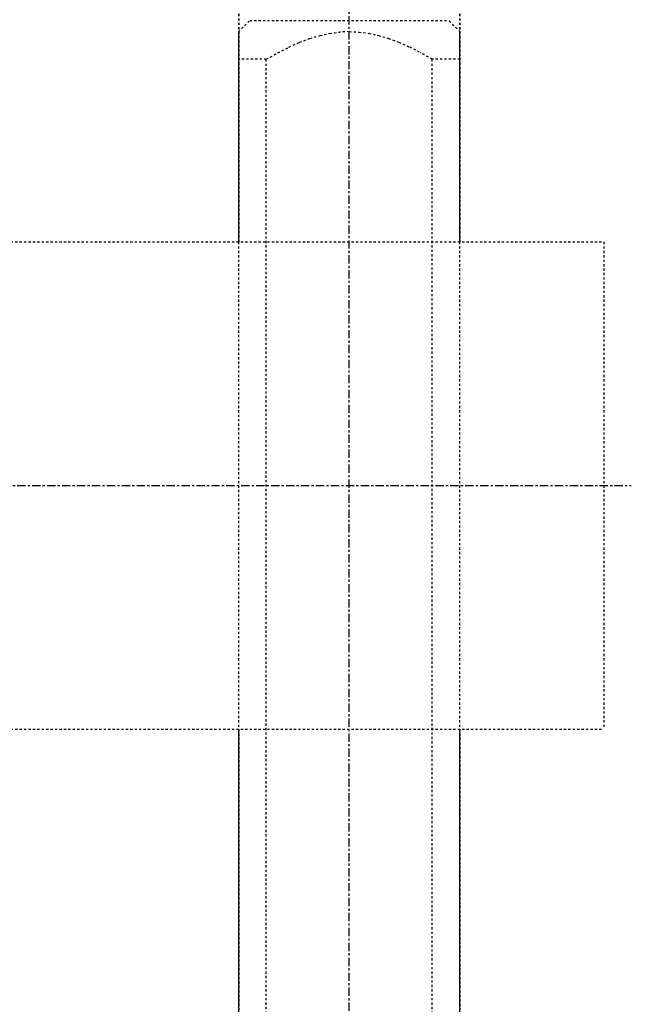
# Model space of a CAD drawing. Units: inches. Extents: x 1384 to 2234, y -24 to 556.
# Drawn here: x 1795 to 1822, y 298 to 342 of the extents above; entities that cross this region are included whole.
import ezdxf

# ---------------------------------------------------------------- set-up
doc = ezdxf.new("R2010")
doc.units = ezdxf.units.IN
doc.header["$MEASUREMENT"] = 0
doc.linetypes.add('CENTER', pattern=[0.6, 0.375, -0.075, 0.075, -0.075])
doc.linetypes.add('HIDDEN', pattern=[0.2, 0.1, -0.1])
for name, color, linetype in [('046617_FL_BL161', 7, 'Continuous'), ('046617_RA_GETR_SEITE_BL142', 7, 'Continuous'), ('62460560000_BL201', 7, 'Continuous'), ('92437760000_BL192', 7, 'Continuous')]:
    doc.layers.add(name, color=color, linetype=linetype)

# ---------------------------------------------------------------- blocks, each defined once
blk = doc.blocks.new('92437760000_BL192', base_point=(425.517, 356.409))
at = {"layer": '92437760000_BL192', "color": 8, "linetype": 'HIDDEN'}
for p, q in [((420.502, 405.894), (421.017, 406.409)), ((421.017, 406.409), (430.017, 406.409)), ((430.532, 405.894), (430.017, 406.409)), ((420.517, 306.909), (420.517, 405.909)), ((423.271, 405.428), (423.746, 405.605)), ((423.736, 405.602), (424.198, 405.738)), ((424.189, 405.736), (424.641, 405.833)), ((424.634, 405.832), (425.081, 405.89)), ((425.517, 405.909), (425.078, 405.89)), ((425.517, 405.909), (425.956, 405.89)), ((425.952, 405.89), (426.399, 405.832)), ((426.393, 405.833), (426.844, 405.736)), ((426.835, 405.738), (427.297, 405.602)), ((427.287, 405.605), (427.762, 405.428)), ((430.517, 306.909), (430.517, 405.909)), ((422.288, 404.958), (422.797, 405.217)), ((422.79, 405.214), (423.28, 405.432)), ((427.753, 405.432), (428.243, 405.214)), ((428.236, 405.217), (428.745, 404.958)), ((421.767, 404.659), (422.292, 404.96)), ((429.267, 404.659), (428.741, 404.96)), ((421.767, 404.659), (420.517, 404.659)), ((421.767, 308.159), (421.767, 404.659)), ((430.517, 404.659), (429.267, 404.659)), ((429.267, 308.159), (429.267, 404.659))]:
    blk.add_line(p, q, dxfattribs=at)
blk = doc.blocks.new('62460560000_BL201', base_point=(425.517, 352.577))
at = {"layer": '62460560000_BL201', "color": 7, "linetype": 'CENTER'}
blk.add_line((425.517, 274.109), (425.517, 431.045), dxfattribs=at)

msp = doc.modelspace()

# ---------------------------------------------------------------- linework, layer by layer
at = {"layer": '046617_FL_BL161', "color": 8, "linetype": 'HIDDEN'}
for p, q in [((1804.49, 362.764), (1804.49, 332.264)), ((1804.49, 332.264), (1804.49, 362.764)), ((1814.49, 362.764), (1814.49, 332.264)), ((1814.49, 332.264), (1814.49, 362.764)), ((1793.99, 332.264), (1820.99, 332.264)), ((1820.99, 332.264), (1820.99, 310.264)), ((1793.99, 310.264), (1820.99, 310.264)), ((1804.49, 310.264), (1804.49, 282.264)), ((1804.49, 282.264), (1804.49, 310.264)), ((1814.49, 310.264), (1814.49, 282.264)), ((1814.49, 282.264), (1814.49, 310.264))]:
    msp.add_line(p, q, dxfattribs=at)
at = {"layer": '046617_RA_GETR_SEITE_BL142', "color": 7, "linetype": 'CENTER'}
msp.add_line((1714.156, 321.264), (1822.237, 321.264), dxfattribs=at)

# ---------------------------------------------------------------- block references
at = {"layer": '62460560000_BL201'}
msp.add_blockref('62460560000_BL201', (1809.49, 289.606), dxfattribs=at)
msp.add_blockref('62460560000_BL201', (1809.49, 289.606), dxfattribs=at)
at = {"layer": '92437760000_BL192'}
msp.add_blockref('92437760000_BL192', (1809.49, 292.264), dxfattribs=at)

doc.saveas('drawing.dxf')
